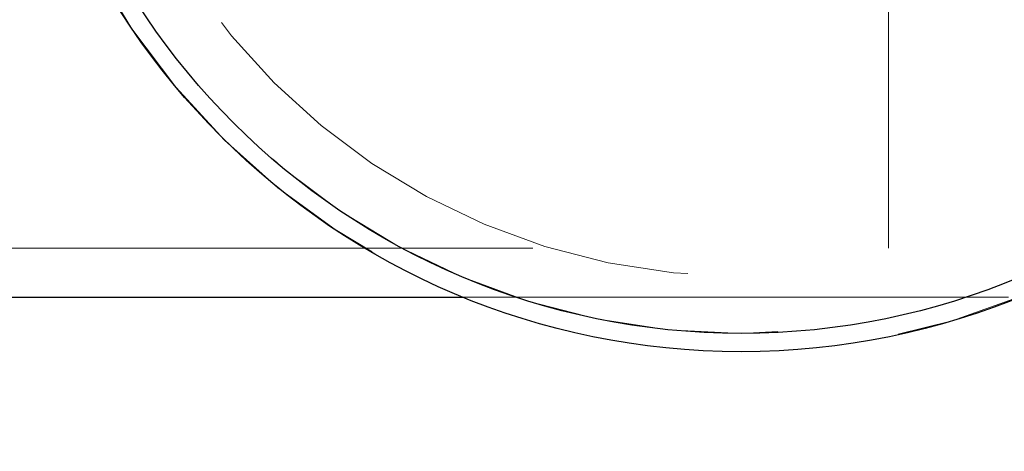
# Model space of a CAD drawing. Units: inches. Extents: x 38.9 to 86.3, y 1.2 to 34.8.
# Drawn here: x 69.3 to 69.4, y 28.9 to 29 of the extents above; entities that cross this region are included whole.
import ezdxf

# ---------------------------------------------------------------- set-up
doc = ezdxf.new("R2010")
doc.units = ezdxf.units.IN
doc.header["$MEASUREMENT"] = 0
for name, pattern in [('AI-Linetype-2588', [0.075, 0.05, -0.025]), ('AI-Linetype-2589', [0.075, 0.05, -0.025]), ('AI-Linetype-2836', [0.075, 0.05, -0.025]), ('AI-Linetype-2924', [0.075, 0.05, -0.025]), ('AI-Linetype-2925', [0.075, 0.05, -0.025]), ('AI-Linetype-2968', [0.075, 0.05, -0.025]), ('AI-Linetype-3396', [0.075, 0.05, -0.025])]:
    doc.linetypes.add(name, pattern=pattern)
doc.layers.add('line art', color=7, linetype='Continuous', lineweight=0)

# ---------------------------------------------------------------- blocks, each defined once
blk = doc.blocks.new('Block_10')
at = {"layer": 'line art', "color": 7, "linetype": 'AI-Linetype-2589', "lineweight": 18}
blk.add_line((69.42568, 28.9183), (69.42568, 29.1158), dxfattribs=at)
at = {"layer": 'line art', "color": 7, "linetype": 'AI-Linetype-2588', "lineweight": 18}
blk.add_line((69.26044, 28.9183), (69.42568, 28.9183), dxfattribs=at)
at = {"layer": 'line art', "color": 7, "lineweight": 25}
blk.add_line((67.83467, 28.9093), (69.34769, 28.9093), dxfattribs=at)
at = {"layer": 'line art', "color": 7, "linetype": 'AI-Linetype-3396', "lineweight": 18}
blk.add_line((69.34769, 28.9093), (69.44967, 28.9093), dxfattribs=at)
at = {"layer": 'line art', "color": 7, "lineweight": 25}
for radius in [0.135, 0.13163]:
    blk.add_circle((69.39868, 29.0343), radius, dxfattribs=at)
at = {"layer": 'line art', "color": 7, "linetype": 'AI-Linetype-2968', "lineweight": 18}
blk.add_circle((69.39868, 29.0343), 0.13163, dxfattribs=at)
at = {"layer": 'line art', "color": 7, "linetype": 'AI-Linetype-2836', "lineweight": 18}
blk.add_circle((69.39868, 29.0343), 0.12114, dxfattribs=at)
at = {"layer": 'line art', "color": 7, "linetype": 'AI-Linetype-2924', "lineweight": 18}
blk.add_circle((69.39868, 29.0343), 0.12114, dxfattribs=at)
at = {"layer": 'line art', "color": 7, "linetype": 'AI-Linetype-2925', "lineweight": 18}
blk.add_open_spline([(69.34697, 29.15901), (69.2781, 29.13045), (69.24542, 29.05146), (69.27398, 28.98259), (69.30253, 28.91372), (69.38152, 28.88104), (69.45039, 28.9096), (69.48104, 28.92231), (69.50594, 28.94586), (69.52032, 28.97576)], degree=3, knots=[0, 0, 0, 0, 1, 1, 1, 2, 2, 2, 3, 3, 3, 3], dxfattribs=at)

msp = doc.modelspace()

# ---------------------------------------------------------------- block references
at = {"layer": 'line art'}
msp.add_blockref('Block_10', (0, 0), dxfattribs=at)

doc.saveas('drawing.dxf')
